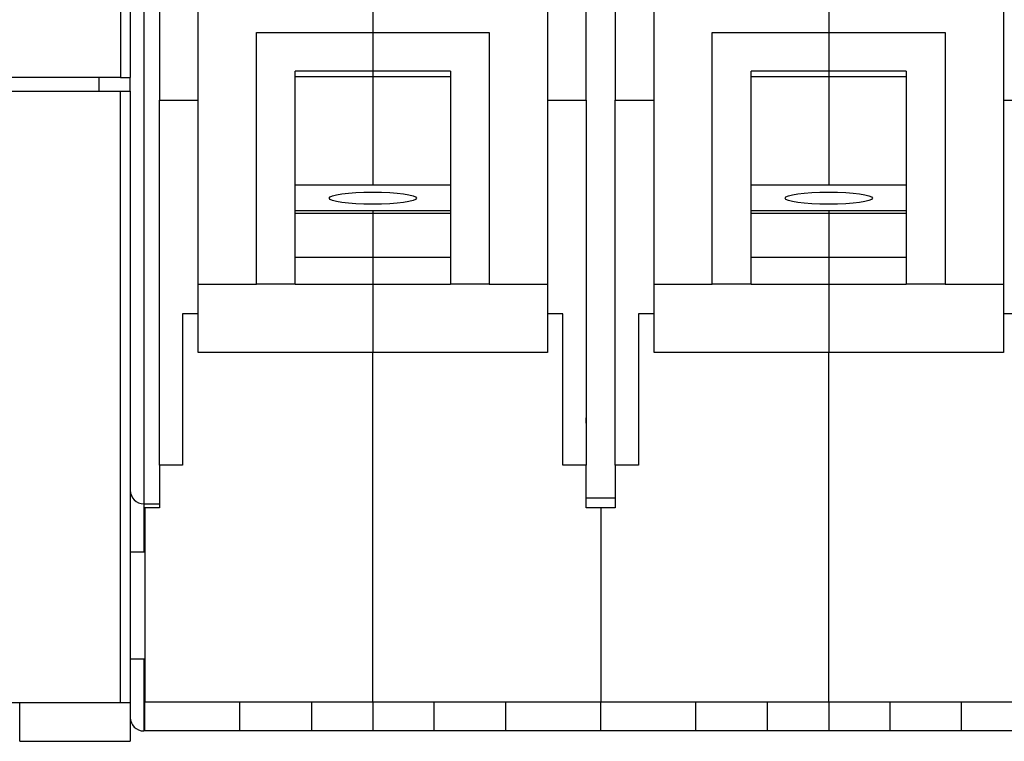
# Model space of a CAD drawing. Extents: x 43 to 594, y 0 to 387.
# Drawn here: x 421 to 472, y 268 to 305 of the extents above; entities that cross this region are included whole.
import ezdxf

# ---------------------------------------------------------------- set-up
doc = ezdxf.new("R2010")
doc.units = 0
doc.linetypes.add('HIDDENNEW0', pattern=[4.5, 1.5, -1.5, 1.5])
doc.layers.add('MUOTOVIIVAT', color=40, linetype='HIDDENNEW0')
doc.layers.add('TANGVIIVATNONDEF', color=3, linetype='HIDDENNEW0')

# ---------------------------------------------------------------- blocks, each defined once
blk = doc.blocks.new('*E76379')
at = {"layer": 'MUOTOVIIVAT', "color": 40, "linetype": 'CONTINUOUS'}
blk.add_circle((0, 0), 1, dxfattribs=at)
blk = doc.blocks.new('*E76381')
at = {"layer": 'MUOTOVIIVAT', "color": 40, "linetype": 'CONTINUOUS'}
blk.add_circle((0, 0), 1, dxfattribs=at)

msp = doc.modelspace()

# ---------------------------------------------------------------- linework, layer by layer
at = {"layer": 'MUOTOVIIVAT', "color": 40, "linetype": 'CONTINUOUS'}
for p, q in [((426.63869, 327.2301), (426.63869, 301.93011)), ((427.13869, 327.23011), (427.13869, 301.93011)), ((428.63869, 315.76181), (428.63869, 300.76181)), ((450.63869, 300.76181), (450.63869, 315.76181)), ((452.13869, 315.76181), (452.13869, 300.76181)), ((430.63869, 291.28335), (430.63869, 308.91857)), ((439.63869, 308.91857), (439.63869, 304.25983)), ((448.63869, 308.91857), (448.63869, 291.28335)), ((454.13869, 291.28335), (454.13869, 308.91857)), ((463.13869, 308.91857), (463.13869, 304.25983)), ((472.13869, 308.91857), (472.13869, 291.28335)), ((433.63869, 291.28335), (433.63869, 304.25983)), ((433.63869, 304.25983), (439.63869, 304.25983)), ((439.63869, 304.25983), (445.63869, 304.25983)), ((439.63869, 304.25983), (439.63869, 302.25983)), ((445.63869, 304.25983), (445.63869, 291.28335)), ((457.13869, 291.28335), (457.13869, 304.25983)), ((457.13869, 304.25983), (463.13869, 304.25983)), ((463.13869, 304.25983), (469.13869, 304.25983)), ((463.13869, 304.25983), (463.13869, 302.25983)), ((469.13869, 304.25983), (469.13869, 291.28335)), ((435.63869, 291.28335), (435.63869, 302.25983)), ((439.63869, 302.25983), (435.63869, 302.25983)), ((435.6387, 301.9915), (439.63867, 301.9915)), ((439.63867, 301.9915), (443.63868, 301.9915)), ((439.63867, 301.9915), (439.63867, 296.4087)), ((443.63869, 302.25983), (439.63869, 302.25983)), ((439.63869, 302.25983), (439.63869, 301.99148)), ((443.63869, 302.25983), (443.63869, 291.28335)), ((459.13868, 301.9915), (463.13869, 301.9915)), ((459.13869, 291.28335), (459.13869, 302.25983)), ((463.13869, 302.25983), (459.13869, 302.25983)), ((467.13869, 302.25983), (463.13869, 302.25983)), ((463.13869, 302.25983), (463.13869, 301.99148)), ((463.13869, 301.9915), (467.1387, 301.9915)), ((463.13869, 301.99148), (463.13869, 296.4087)), ((467.13869, 302.25983), (467.13869, 291.28335)), ((426.63869, 301.93011), (392.63869, 301.93011)), ((425.53869, 301.23011), (425.53869, 301.93011)), ((426.63869, 301.93011), (427.13869, 301.93011)), ((427.13869, 301.23011), (427.13869, 301.93011)), ((392.63869, 301.23011), (426.63869, 301.23011)), ((426.63869, 301.23011), (427.13869, 301.23011)), ((426.63869, 269.7301), (426.63869, 301.2301)), ((427.13869, 301.23011), (427.13869, 269.73011)), ((428.63868, 281.9618), (428.63868, 300.7618)), ((428.63869, 300.76181), (430.63869, 300.76181)), ((448.63869, 300.76181), (450.63869, 300.76181)), ((450.63867, 300.7618), (450.63869, 285.36748)), ((452.13869, 300.76181), (454.13869, 300.76181)), ((452.13869, 281.96181), (452.1387, 300.7618)), ((472.13869, 300.76181), (474.13869, 300.76181)), ((435.6387, 296.4087), (443.63868, 296.4087)), ((459.13868, 296.4087), (467.1387, 296.4087)), ((439.63867, 295.05962), (435.6387, 295.05962)), ((439.63867, 294.92044), (435.6387, 294.92044)), ((443.63868, 295.05962), (439.63867, 295.05962)), ((443.63868, 294.92044), (439.63867, 294.92044)), ((439.63869, 295.05961), (439.63869, 294.92044)), ((439.63869, 294.92044), (439.63869, 292.66155)), ((463.13869, 295.05962), (459.13868, 295.05962)), ((463.13869, 294.92044), (459.13868, 294.92044)), ((467.1387, 295.05962), (463.13869, 295.05962)), ((463.13869, 295.05961), (463.13869, 294.92044)), ((467.1387, 294.92044), (463.13869, 294.92044)), ((463.13869, 294.92044), (463.13869, 292.66155)), ((439.63867, 292.66157), (435.6387, 292.66157)), ((443.63868, 292.66157), (439.63867, 292.66157)), ((439.63869, 292.66155), (439.63869, 291.28335)), ((463.13869, 292.66157), (459.13868, 292.66157)), ((467.1387, 292.66157), (463.13869, 292.66157)), ((463.13869, 292.66155), (463.13869, 291.28335)), ((450.63869, 292.02548), (450.63869, 282.6396)), ((430.63869, 287.76181), (430.63869, 291.28335)), ((430.6387, 291.28336), (433.63868, 291.28336)), ((435.63869, 291.28335), (433.63869, 291.28335)), ((435.6387, 291.28336), (439.63867, 291.28336)), ((439.63867, 291.28336), (443.63868, 291.28336)), ((439.63869, 291.28335), (439.63869, 287.76181)), ((445.63869, 291.28335), (443.63869, 291.28335)), ((445.63871, 291.28336), (448.63868, 291.28336)), ((448.63869, 291.28335), (448.63869, 287.76181)), ((454.13868, 291.28336), (457.1387, 291.28336)), ((454.13869, 287.76181), (454.13869, 291.28335)), ((459.13869, 291.28335), (457.13869, 291.28335)), ((459.13868, 291.28336), (463.13869, 291.28336)), ((463.13869, 291.28336), (467.1387, 291.28336)), ((463.13869, 291.28335), (463.13869, 287.76181)), ((469.13869, 291.28335), (467.13869, 291.28335)), ((469.13869, 291.28336), (472.1387, 291.28336)), ((472.13869, 291.28335), (472.13869, 287.76181)), ((430.63869, 289.76181), (429.83869, 289.76181)), ((429.83869, 289.76181), (429.83869, 281.96181)), ((449.43869, 289.76181), (448.63869, 289.76181)), ((449.43869, 281.96181), (449.43869, 289.76181)), ((454.13869, 289.76181), (453.33869, 289.76181)), ((453.33869, 289.76181), (453.33869, 281.96181)), ((472.93869, 289.76181), (472.13869, 289.76181)), ((439.63867, 287.76182), (430.6387, 287.76182)), ((448.63868, 287.76182), (439.63867, 287.76182)), ((439.63869, 269.76181), (439.63869, 287.76181)), ((463.13869, 287.76182), (454.13868, 287.76182)), ((472.1387, 287.76182), (463.13869, 287.76182)), ((463.13869, 269.76181), (463.13869, 287.76181)), ((450.63869, 283.15615), (450.63867, 281.9618)), ((429.83869, 281.96181), (428.63869, 281.96181)), ((428.63869, 281.96181), (428.63869, 279.76181)), ((450.63869, 281.96181), (449.43869, 281.96181)), ((450.63869, 279.76181), (450.63869, 281.96181)), ((453.33869, 281.96181), (452.13869, 281.96181)), ((452.13869, 281.96181), (452.13869, 279.76181)), ((452.13869, 280.26181), (450.63869, 280.26181)), ((427.83869, 279.96181), (428.63869, 279.96181)), ((428.63869, 279.76181), (427.88869, 279.76181)), ((427.88869, 279.76181), (427.88869, 269.76181)), ((451.38869, 279.76181), (450.63869, 279.76181)), ((452.13869, 279.76181), (451.38869, 279.76181)), ((451.38869, 279.76181), (451.38869, 269.76181)), ((427.88868, 277.48012), (427.13869, 277.48012)), ((427.13869, 271.98012), (427.88868, 271.98012)), ((413.58869, 269.73011), (426.63869, 269.73011)), ((421.43869, 267.73011), (421.43869, 269.73011)), ((426.63869, 269.73011), (427.13869, 269.73011)), ((427.13869, 269.73011), (427.13869, 267.73011)), ((427.88869, 268.26181), (427.88869, 269.76181)), ((427.88869, 269.76181), (439.63869, 269.76181)), ((432.78869, 268.26181), (432.78869, 269.76181)), ((436.48869, 268.26181), (436.48869, 269.76181)), ((439.63869, 269.76181), (451.38869, 269.76181)), ((439.63869, 269.76181), (439.63869, 268.26181)), ((442.78869, 269.76181), (442.78869, 268.26181)), ((446.48869, 268.26181), (446.48869, 269.76181)), ((451.38869, 268.26181), (451.38869, 269.76181)), ((451.38869, 269.76181), (463.13869, 269.76181)), ((456.28869, 268.26181), (456.28869, 269.76181)), ((459.98869, 268.26181), (459.98869, 269.76181)), ((463.13869, 269.76181), (474.88869, 269.76181)), ((463.13869, 269.76181), (463.13869, 268.26181)), ((466.28869, 269.76181), (466.28869, 268.26181)), ((469.98869, 268.26181), (469.98869, 269.76181)), ((427.88868, 268.2618), (427.83869, 268.26181)), ((432.78869, 268.26181), (427.88869, 268.26181)), ((436.48869, 268.26181), (432.78869, 268.26181)), ((439.63869, 268.26181), (436.48869, 268.26181)), ((442.78869, 268.26181), (439.63869, 268.26181)), ((446.48869, 268.26181), (442.78869, 268.26181)), ((451.38869, 268.26181), (446.48869, 268.26181)), ((456.28869, 268.26181), (451.38869, 268.26181)), ((459.98869, 268.26181), (456.28869, 268.26181)), ((463.13869, 268.26181), (459.98869, 268.26181)), ((466.28869, 268.26181), (463.13869, 268.26181)), ((469.98869, 268.26181), (466.28869, 268.26181)), ((474.88869, 268.26181), (469.98869, 268.26181)), ((421.43869, 267.73011), (427.13869, 267.73011))]:
    msp.add_line(p, q, dxfattribs=at)
for points in [[(450.63867, 285.36748), (450.63865, 285.33985, -0.0003428), (450.63859, 285.31221, -0.00035141), (450.63849, 285.28457, -0.00034299), (450.63836, 285.25693, -0.0003154), (450.63819, 285.22929, -0.000295), (450.63799, 285.20166, -0.00027658), (450.63776, 285.17402, -0.00025922), (450.6375, 285.14638, -0.00023848), (450.63722, 285.11874, -0.00022036), (450.63691, 285.0911, -0.00020021), (450.63658, 285.06345, -0.00018228), (450.63624, 285.03581, -0.00016199), (450.63587, 285.00817, -0.00014401), (450.63549, 284.98053, -0.00012377), (450.6351, 284.95289, -0.0001058), (450.6347, 284.92525, -0.00008555), (450.63429, 284.8976, -0.00006759), (450.63387, 284.86996, -0.00004734), (450.63345, 284.84232, -0.00002937), (450.63303, 284.81468, -0.0000091), (450.63261, 284.78703, 0.00000883), (450.63218, 284.75939, 0.00002897), (450.63177, 284.73175, 0.00004707), (450.63136, 284.7041, 0.00006771), (450.63095, 284.67646, 0.00008514), (450.63056, 284.64882, 0.00010392), (450.63018, 284.62119, 0.00012388), (450.62982, 284.59353, 0.00014943), (450.62947, 284.56583, 0.00016009), (450.62914, 284.53824, 0.00016186), (450.62884, 284.51082, 0.0002059), (450.62855, 284.48295, 0.00028533), (450.6283, 284.45444, 0.00021769), (450.62807, 284.42767, 0.00004266), (450.62787, 284.40346, 0.00036879), (450.6277, 284.37238, 0.0007179), (450.62753, 284.3245, 0.00035619), (450.62738, 284.2618, 0.00018432)], [(450.62738, 284.2618), (450.6274, 284.23416, 0.0003424), (450.62746, 284.20652, 0.00035102), (450.62756, 284.17888, 0.00034261), (450.6277, 284.15123, 0.00031503), (450.62787, 284.12359, 0.00029463), (450.62807, 284.09595, 0.00027623), (450.6283, 284.06831, 0.00025887), (450.62855, 284.04066, 0.00023814), (450.62884, 284.01302, 0.00022002), (450.62914, 283.98538, 0.00019988), (450.62947, 283.95773, 0.00018196), (450.62982, 283.93009, 0.00016168), (450.63018, 283.90245, 0.0001437), (450.63056, 283.87481, 0.00012346), (450.63095, 283.84716, 0.0001055), (450.63136, 283.81952, 0.00008525), (450.63177, 283.79188, 0.00006729), (450.63218, 283.76423, 0.00004705), (450.63261, 283.73659, 0.00002908), (450.63303, 283.70895, 0.0000088), (450.63345, 283.68131, -0.00000912), (450.63387, 283.65367, -0.00002927), (450.63429, 283.62603, -0.00004736), (450.6347, 283.59838, -0.00006801), (450.6351, 283.57074, -0.00008544), (450.63549, 283.5431, -0.00010422), (450.63587, 283.51547, -0.00012418), (450.63624, 283.48782, -0.00014975), (450.63658, 283.46012, -0.0001604), (450.63691, 283.43254, -0.00016216), (450.63722, 283.40512, -0.00020624), (450.6375, 283.37726, -0.00028575), (450.63776, 283.34875, -0.00021801), (450.63799, 283.32198, -0.00004277), (450.63818, 283.29778, -0.00036926), (450.63836, 283.26671, -0.00071878), (450.63852, 283.21884, -0.00035664), (450.63867, 283.15616, -0.00018456)]]:
    msp.add_lwpolyline(points, format="xyb", dxfattribs=at)
for centre in [(427.83869, 280.66181), (427.83869, 268.96181)]:
    msp.add_arc(centre, 0.7, 180, 270, dxfattribs=at)
at = {"layer": 'TANGVIIVATNONDEF', "color": 3, "linetype": 'CONTINUOUS'}
for p, q in [((427.8387, 321.2618), (427.8387, 279.96181)), ((427.8387, 279.96181), (427.83869, 277.48011)), ((427.83869, 271.98011), (427.8387, 268.2618))]:
    msp.add_line(p, q, dxfattribs=at)

# ---------------------------------------------------------------- block references
at = {"layer": 'MUOTOVIIVAT', "color": 40, "xscale": 2.25, "yscale": 0.31313948, "zscale": 2.25}
for name, p in [('*E76381', (439.63869, 295.71283)), ('*E76379', (463.13869, 295.71283))]:
    msp.add_blockref(name, p, dxfattribs=at)

doc.saveas('drawing.dxf')
